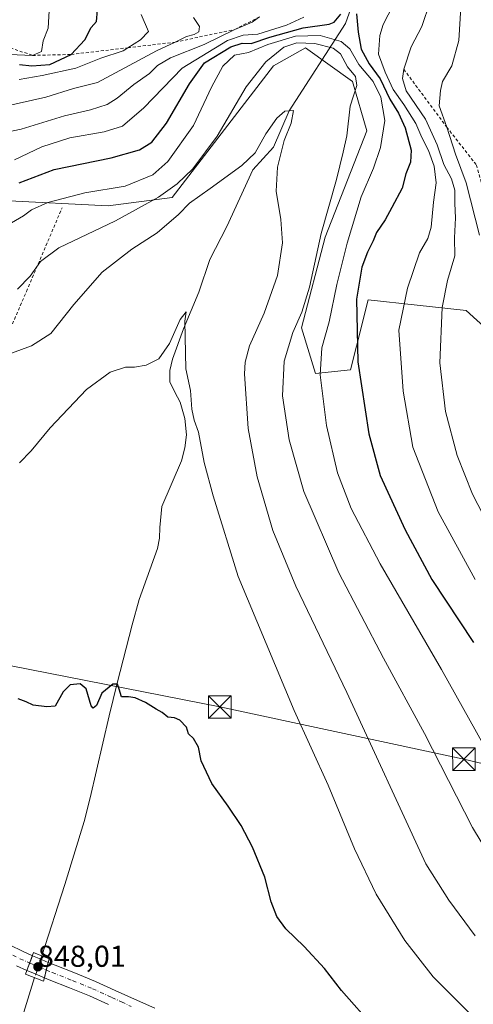
# Model space of a CAD drawing. Units: metres. Extents: x 637639 to 641085, y 4755260 to 4757642.
# Drawn here: x 639257 to 639407, y 4756739 to 4757065 of the extents above; entities that cross this region are included whole.
import ezdxf

# ---------------------------------------------------------------- set-up
doc = ezdxf.new("R2010")
doc.units = ezdxf.units.M
doc.header["$MEASUREMENT"] = 0
doc.linetypes.add('DGN Style 2', pattern=[1.6480167562047852, 0.988810053722871, -0.6592067024819142])
doc.linetypes.add('DGN Style 4', pattern=[2.6384748266838614, 1.318413404963828, -0.6592067024819142, 0.001648016756204785, -0.6592067024819142])
for name, color, linetype, lineweight in [('Alambrada', 7, 'DGN Style 2', 0), ('Arbolado forestal CxS', 92, 'Continuous', 0), ('Corriente natural eje', 4, 'DGN Style 4', 0), ('Corriente natural lineal', 142, 'Continuous', 13), ('Corriente natural lineal oculto', 9, 'DGN Style 4', 13), ('Curva de nivel maestra', 30, 'Continuous', 30), ('Curva de nivel normal', 30, 'Continuous', 0), ('Escarpado lineal', 30, 'DGN Style 2', 0), ('Pista pavimentada Cxs', 135, 'Continuous', 0), ('Pista pavimentada eje', 135, 'DGN Style 4', 0), ('Prado CxS', 92, 'Continuous', 0), ('Puente Cxs', 1, 'Continuous', 13), ('Punto de cota en terreno', 7, 'Continuous', 0), ('Roquedo CxS', 135, 'Continuous', 0), ('Rótulo de punto de cota en construcción', 7, 'Continuous', 0), ('Tendido', 6, 'Continuous', 0), ('Torre de tendido puntual', 7, 'Continuous', 0)]:
    doc.layers.add(name, color=color, linetype=linetype, lineweight=lineweight)
doc.styles.add('Style-Arial', font='txt')

# ---------------------------------------------------------------- blocks, each defined once
blk = doc.blocks.new('5PATER')
at = {"layer": 'Roquedo CxS', "linetype": 'Continuous', "lineweight": 0}
h = blk.add_hatch(color=51, dxfattribs=at)
edge = h.paths.add_edge_path()
edge.add_ellipse((0, 0), major_axis=(-0.1095731443231308, -0.1110710700762829), ratio=0.9994222409660322, start_angle=0, end_angle=360)
blk = doc.blocks.new('5TTEND')
at = {"layer": 'Corriente natural eje', "color": 7, "linetype": 'Continuous', "lineweight": 0}
for p, q in [((-0.375, 0.3754), (0.375, -0.3746)), ((0.3720000000000001, 0.3784000000000001), (-0.3720000000000001, -0.3776))]:
    blk.add_line(p, q, dxfattribs=at)
at = {"layer": 'Corriente natural eje', "color": 7, "linetype": 'Continuous', "lineweight": 0, "flags": 128}
blk.add_lwpolyline([(-0.375, -0.3746), (0.375, -0.3746), (0.375, 0.3754), (-0.375, 0.3754), (-0.3720000000000001, -0.3776)], dxfattribs=at)

msp = doc.modelspace()

# ---------------------------------------------------------------- linework, layer by layer
at = {"layer": 'Alambrada', "color": 7, "linetype": 'DGN Style 2', "lineweight": 0}
msp.add_polyline3d([(639173.4600999998, 4757036.460100001, 880.2155000000058), (639154.5900999998, 4756988.1601, 863.5163999999932), (639135.7200999996, 4756945.7401, 856.7198999999965), (639126.2901, 4756922.170100001, 854.8105999999971), (639112.7200999996, 4756891.540100001, 853.449299999993), (639095.0401, 4756849.710100001, 851.1870000000055), (639088.5500999996, 4756833.220100001, 850.468200000003), (639092.0800999999, 4756830.270099999, 850.4225000000006), (639114.4700999996, 4756820.2401, 850.0354999999981), (639179.8601000002, 4756791.940099999, 848.307799999995), (639196.3701, 4756830.8201, 849.7875000000058), (639217.0100999996, 4756877.950099999, 852.550000000003), (639232.9301000005, 4756914.4801, 856.4616999999998), (639247.6700999998, 4756949.2401, 860.2238000000071), (639258.8701, 4756975.1601, 868.2010000000009), (639270.6700999998, 4757002.850099999, 874.196299999996)], dxfattribs=at)
at = {"layer": 'Arbolado forestal CxS', "color": 92, "linetype": 'Continuous', "lineweight": 0}
for points in [[(639511.2560999999, 4756872.233100001, 914.4713000000047), (639404.6108999997, 4756968.884299999, 887.0390000000043), (639372.1233000001, 4756972.368100001, 875.1747999999935), (639368.2763, 4756956.971700001, 874.5023999999976), (639366.3217000002, 4756949.149300001, 873.5387000000047), (639354.7187000001, 4756947.988700001, 868.5418999999965), (639350.0783000002, 4756963.080700001, 864.7118999999948), (639357.9471000005, 4756993.160300001, 864.5193), (639371.7399000004, 4757028.413699999, 866.4778999999982), (639366.9155000001, 4757044.8157, 862.8861999999936), (639351.4178999999, 4757055.888900001, 865.7412000000041), (639340.7588999998, 4757049.9243, 864.8080999999949), (639307.1529000001, 4757006.2775, 866.0323000000062), (639285.9420999996, 4757003.554099999, 868.6589999999997), (639250.9713000003, 4757005.282099999, 875.402700000006)], [(639250.9713000003, 4757005.282099999, 875.402700000006), (639285.9420999996, 4757003.554099999, 868.6589999999997), (639307.1529000001, 4757006.2775, 866.0323000000062), (639340.7588999998, 4757049.9243, 864.8080999999949), (639351.4178999999, 4757055.888900001, 865.7412000000041), (639366.9155000001, 4757044.8157, 862.8861999999936), (639371.7399000004, 4757028.413699999, 866.4778999999982), (639357.9471000005, 4756993.160300001, 864.5193), (639350.0783000002, 4756963.080700001, 864.7118999999948), (639354.7187000001, 4756947.988700001, 868.5418999999965), (639366.3217000002, 4756949.149300001, 873.5387000000047), (639368.2763, 4756956.971700001, 874.5023999999976), (639372.1233000001, 4756972.368100001, 875.1747999999935), (639404.6108999997, 4756968.884299999, 887.0390000000043), (639511.2560999999, 4756872.233100001, 914.4713000000047), (639509.5268999999, 4756864.5713, 912.172399999996), (639519.2292999999, 4756851.9801, 911.5301000000036), (639565.9823000003, 4756831.6041, 916.8310999999958)]]:
    msp.add_polyline3d(points, dxfattribs=at)
at = {"layer": 'Corriente natural lineal', "color": 142, "linetype": 'Continuous', "lineweight": 13}
for points in [[(639368.7599999999, 4757075.645, 875.7998999999982), (639364.5861999998, 4757064.013, 874.3328999999941), (639345.9800000006, 4757035.029999999, 861.0158999999985), (639340.7736999998, 4757023.002499999, 859.6089999999967), (639333.9488000004, 4757015.524900001, 859.9027999999963), (639325.3300999999, 4756996.720100001, 857.3347000000067), (639319.7001, 4756985.7301, 856.9005000000034), (639316.0301000001, 4756974.890100001, 856.2237000000023), (639310.9401000004, 4756962.7301, 855.1950000000071), (639307.2600999996, 4756952.6801, 854.4961999999941), (639306.3901000004, 4756948.940099999, 854.3527000000032), (639306.4501, 4756945.1801, 854.0608000000066), (639308.0000999998, 4756941.800100001, 853.8466999999946), (639309.8300999999, 4756938.380100001, 854.0908999999956), (639311.3201000001, 4756933.0101, 853.5584999999993), (639311.9501, 4756927.630100001, 853.4131000000052), (639311.4001000002, 4756923.270099999, 853.0685999999987), (639310.2301000003, 4756918.9301, 852.8763999999937), (639303.7301000003, 4756903.850099999, 852.3175999999949), (639303.0900999998, 4756896.860099999, 852.0022000000026), (639302.9600999998, 4756893.3301, 851.8273999999947), (639302.3400999998, 4756889.890100001, 851.513300000006), (639296.2600999996, 4756872.9801, 851.0853999999963), (639293.8800999997, 4756864.540100001, 850.683999999994), (639288.9101, 4756845.270099999, 850.1946999999927), (639286.2701000003, 4756834.440099999, 849.9238000000041), (639280.0000999998, 4756807.170100001, 848.7881999999954), (639277.9401000004, 4756799.350099999, 848.3022999999957), (639271.5900999998, 4756778.4901, 848.4661000000051), (639263.9700999996, 4756754.870100001, 847.2838000000047)], [(639261.5597999999, 4756747.598900001, 847.077099999995), (639256.6501000002, 4756731.860099999, 846.5786999999982), (639252.6300999997, 4756717.7401, 846.1682000000001), (639245.0401, 4756695.710100001, 845.6922999999952), (639241.4200999998, 4756684.6601, 845.4737000000023), (639238.9101, 4756673.370100001, 845.3092999999935), (639230.3000999996, 4756639.720100001, 845.0755999999965), (639220.9700999996, 4756609.110099999, 844.5173999999971)]]:
    msp.add_polyline3d(points, dxfattribs=at)
at = {"layer": 'Corriente natural lineal oculto', "color": 9, "linetype": 'DGN Style 4', "lineweight": 13, "extrusion": (-0.9317304130158276, 0.3031725126362944, 0.199912143310884), "elevation": 846665.0253961879, "flags": 128}
msp.add_lwpolyline([(-4721121.82724751, -171880.9548377674), (-4721121.818709579, -171880.955143948), (-4721114.167083219, -171881.1657962111)], dxfattribs=at)
at = {"layer": 'Curva de nivel maestra', "color": 30, "linetype": 'Continuous', "lineweight": 30, "flags": 128}
for points, elevation in [([(639256.54, 4757050.450099999), (639260.6600000003, 4757050.0001), (639266.5800000001, 4757050.4001), (639273.6699999999, 4757053.7401), (639278.2599999999, 4757058.610099999), (639280.3399999999, 4757062.640100001), (639282.0599999997, 4757064.720100001), (639282.4199999999, 4757068.4801)], 900), ([(639256.4800000006, 4757011.190099999), (639268.0999999996, 4757015.590100001), (639286.9800000006, 4757019.4901), (639296.3499999996, 4757022.1501), (639300.3799999999, 4757024.6501), (639305.2599999999, 4757030.9301), (639312.9400000004, 4757044.050100001), (639317.9199999999, 4757051.0101), (639326.5700000003, 4757056.290100001), (639330.3399999999, 4757057.470100001), (639333.3099999997, 4757057.370100001), (639339.5199999996, 4757059.520099999), (639350.6299999999, 4757062.620100001), (639359.2199999997, 4757063.790100001), (639360.8700000001, 4757064.450099999), (639363.0599999997, 4757067.0601)], 875), ([(639368.2699999996, 4757067.2401), (639368.8499999996, 4757061.170100001), (639369.8099999997, 4757055.5001), (639372.4400000004, 4757050.600099999), (639376.1200000001, 4757045.620100001), (639379.3700000001, 4757038.9001), (639382.1600000003, 4757034.280099999), (639384.4100000003, 4757029.390100001), (639386.4199999999, 4757022.030099999), (639386.2000000002, 4757018.0001), (639384.6799999997, 4757014.200099999), (639383.4600000001, 4757009.450099999), (639380.0499999998, 4757003.020099999), (639377.7800000003, 4756998.860099999), (639374.9100000003, 4756994.710100001), (639373.8300000001, 4756991.890100001), (639371.9299999997, 4756988.220100001), (639370.0899999999, 4756983.1601), (639368.29, 4756972.620100001), (639368.6799999997, 4756951.860099999), (639372.3300000001, 4756927.970100001), (639376.1100000005, 4756914.100099999), (639384.4199999999, 4756896.0601), (639393.2699999996, 4756879.640100001), (639407.0800000001, 4756858.720100001)], 875), ([(639374.2100000001, 4756730.9001), (639363.3200000003, 4756743.340100001), (639357.7000000002, 4756750.630100001), (639350.9000000004, 4756757.9101), (639344.8399999999, 4756763.7601), (639341.8600000005, 4756767.870100001), (639340.0300000003, 4756772.700099999), (639337.8600000005, 4756780.870100001), (639333.7999999998, 4756790.8101), (639330.0499999998, 4756798.0601), (639325.79, 4756804.460100001), (639320.3399999999, 4756812.020099999), (639316.7999999998, 4756819.470100001), (639315.8899999997, 4756824.0701), (639314.2400000002, 4756826.920100001), (639312.6200000001, 4756828.460100001), (639311.9500000002, 4756830.620100001), (639309.75, 4756833.030099999), (639307.9800000006, 4756833.7601), (639305.6799999997, 4756833.940099999), (639303.9100000003, 4756835.5601), (639301.8600000005, 4756836.6601), (639298.3099999997, 4756838.860099999), (639294.9400000004, 4756840.4001), (639292.6900000004, 4756840.6801), (639290.3899999997, 4756840.710100001), (639289.6200000001, 4756843.280099999), (639289.0599999997, 4756844.9301), (639287.5499999998, 4756844.9101), (639283.8799999999, 4756841.9301), (639282.0800000001, 4756837.790100001), (639280.9299999997, 4756837.0001), (639280.3200000003, 4756837.780099999), (639278.6900000004, 4756843.340100001), (639276.7000000002, 4756845.020099999), (639273.3399999999, 4756844.670100001), (639271.0800000001, 4756842.4101), (639268.4299999997, 4756837.630100001), (639265.5800000001, 4756837.350099999), (639261.0800000001, 4756837.9901), (639258.7999999998, 4756839.050100001), (639256.0800000001, 4756840.0701)], 850)]:
    msp.add_lwpolyline(points, dxfattribs=dict(at, elevation=elevation))
at = {"layer": 'Curva de nivel normal', "color": 30, "linetype": 'Continuous', "lineweight": 0, "flags": 128}
for points, elevation in [([(639382.1200000001, 4757073.460000001), (639377.1299999999, 4757063.640000001), (639376.04, 4757060.08), (639375.5499999998, 4757053.82), (639377.8200000003, 4757047.890000001), (639380.4400000004, 4757042.130000001), (639383.9400000004, 4757037.119999999), (639387.9400000004, 4757030.800000001), (639389.9600000001, 4757026.180000001), (639392.1500000004, 4757021.84), (639394.04, 4757016.74), (639394.7199999997, 4757011.140000001), (639393.7800000003, 4757004.77), (639393.0199999996, 4756996.460000001), (639391.9699999997, 4756992.76), (639389.1900000004, 4756987.949999999), (639385.2400000002, 4756976.27), (639382.2999999998, 4756962.289999999), (639383.7300000006, 4756942.130000001), (639386.9600000001, 4756923.480000001), (639395.3899999997, 4756902.050000001), (639407.6799999997, 4756879.600000001)], 880), ([(639392.6799999997, 4757071.210000001), (639389.9800000006, 4757063), (639386.4100000003, 4757056.220000001), (639383.9600000001, 4757048.8101), (639383.5599999997, 4757045.720000001), (639384.7800000003, 4757041.630000001), (639391.1799999997, 4757032.27), (639395.0800000001, 4757023.74), (639397.2599999999, 4757017.25), (639399.8300000001, 4757012.480000001), (639400.8700000001, 4757008.76), (639400.9299999997, 4757004.359999999), (639401.0999999996, 4756999.58), (639400.7800000003, 4756992.92), (639400.9299999997, 4756986.930000001), (639398.4199999999, 4756978.75), (639396.6699999999, 4756969.800000001), (639395.9600000001, 4756951.5), (639397.7800000003, 4756935.369999999), (639401.6299999999, 4756920.779999999), (639406.7400000002, 4756907.869999999), (639413.8700000001, 4756894.210000001)], 885), ([(639403.1100000005, 4757073.07), (639402.1699999999, 4757058.369999999), (639399.8899999997, 4757049.970000001), (639396.8300000001, 4757044.77), (639396.0999999996, 4757041.76), (639395.7199999997, 4757036.699999999), (639398.1900000004, 4757029.6601), (639401.0999999996, 4757020.720000001), (639404.6100000005, 4757011.16), (639409.04, 4756993.869999999)], 890), ([(639253.25, 4757053.720000001), (639260.9199999999, 4757053.420100001), (639263.8799999999, 4757054.720000001), (639264.4100000003, 4757058.279999999), (639266.0800000001, 4757062.470000001), (639266.5, 4757070.16)], 905), ([(639245.9400000004, 4757026.680000001), (639257.1399999997, 4757029), (639271.4400000004, 4757033.4), (639280.04, 4757035.380000001), (639285.5800000001, 4757037.17), (639288.9600000001, 4757039.24), (639294.4400000004, 4757043.810000001), (639299.6200000001, 4757047.41), (639302.29, 4757050.100000001), (639306.6299999999, 4757052.65), (639317.7599999999, 4757057.039999999), (639327.9199999999, 4757062.020099999), (639333.7000000002, 4757064.4), (639336.1500000004, 4757066.2401)], 885), ([(639251.9900000002, 4757036.619999999), (639265.25, 4757039.539999999), (639274.4400000004, 4757042.480000001), (639282.4299999997, 4757044.41), (639302.0199999996, 4757054.9), (639308.2199999997, 4757057.840100001), (639311.9100000003, 4757059.730000001), (639314.5, 4757060.359999999), (639316.0599999997, 4757061.25), (639316.25, 4757063.050000001), (639314.2100000001, 4757065.949999999)], 890), ([(639254.9199999999, 4757018.789999999), (639263.9199999999, 4757023.07), (639273.25, 4757026.119999999), (639284.5800000001, 4757028.039999999), (639290.6600000003, 4757030.01), (639297.7800000003, 4757036.09), (639310.5300000003, 4757049.16), (639325.4900000002, 4757058.350000001), (639330.6799999997, 4757060.17), (639335.5999999996, 4757060.42), (639345.1100000005, 4757063.41), (639350.7999999998, 4757066.119999999)], 880), ([(639296.9000000004, 4757066.99), (639299.3499999996, 4757061.32), (639296.7199999997, 4757058.57), (639292.5153999999, 4757055.976500001), (639290.9000000004, 4757054.980000001), (639283.5700000003, 4757052.480000001), (639275.25, 4757049.210000001), (639264.0800000001, 4757046.720000001), (639256.4800000006, 4757045.449999999)], 895), ([(639253.9199999999, 4756997.859999999), (639257.9199999999, 4757000.189999999), (639260.5800000001, 4757002.26), (639265.9199999999, 4757004.640000001), (639278.2599999999, 4757007.800000001), (639291.5499999998, 4757010.08), (639300.79, 4757013.77), (639305.7000000002, 4757018.220000001), (639314.2000000002, 4757030.220000001), (639320.25, 4757042.890000001), (639323.9600000001, 4757049.890000001), (639327.8099999997, 4757053.460000001), (639332.4800000006, 4757054.34), (639338.9400000004, 4757057.09), (639348.0199999996, 4757059.850000001), (639356.2699999996, 4757060), (639363.1799999997, 4757058.09), (639366.0300000003, 4757055.560000001), (639369.0700000003, 4757050.449999999), (639373.7599999999, 4757044.720000001), (639376.3700000001, 4757039.58), (639377.6799999997, 4757031.890000001), (639376.2800000003, 4757022.92), (639373.8799999999, 4757016.01), (639369.8600000005, 4757006.58), (639365.1399999997, 4756991.119999999), (639361.7400000002, 4756977.470000001), (639359.1799999997, 4756965.119999999), (639356.8099999997, 4756956.480000001), (639356.25, 4756947.539999999), (639358.3399999999, 4756930.67), (639362.0099999999, 4756915), (639366.5300000003, 4756903.189999999), (639376.1600000003, 4756884.83), (639396.5199999996, 4756849.779999999), (639412.8499999996, 4756820.529999999)], 870), ([(639255.9199999999, 4756975.960000001), (639260.1399999997, 4756980.17), (639263.5, 4756985.100000001), (639269.6299999999, 4756989.609999999), (639288.3399999999, 4756998.600000001), (639302.5899999999, 4757006.430000001), (639308.7999999998, 4757010.890000001), (639313.9699999997, 4757015.77), (639322.0800000001, 4757026.67), (639331.7100000001, 4757043.029999999), (639338.2800000003, 4757051.34), (639341.7300000006, 4757054.220000001), (639344.1799999997, 4757056.180000001), (639348.4900000002, 4757057.65), (639354.4699999997, 4757057.380000001), (639360.5999999996, 4757055.82), (639363.0199999996, 4757054), (639365.3200000003, 4757049.630000001), (639367.9199999999, 4757046.42), (639368.3799999999, 4757043.460000001), (639366.1399999997, 4757036.65), (639365.0999999996, 4757026.800000001), (639363.8799999999, 4757021.390000001), (639361.6200000001, 4757012.27), (639356.6100000005, 4756994.42), (639352.6500000004, 4756976.609999999), (639350.1600000003, 4756968.230000001), (639347.2000000002, 4756961.560000001), (639344.3200000003, 4756952.060000001), (639343.7699999996, 4756940.49), (639345.9400000004, 4756925.930000001), (639350.7800000003, 4756908.77), (639362.4600000001, 4756881.789999999), (639377.2199999997, 4756853.560000001), (639390.8700000001, 4756828.550000001), (639406.7999999998, 4756797.34), (639415.9800000006, 4756782)], 865), ([(639407.6200000001, 4756761.470000001), (639398.8799999999, 4756773.279999999), (639391.3099999997, 4756785.33), (639365.04, 4756842.119999999), (639348.1600000003, 4756877.470000001), (639340.5099999999, 4756895.92), (639335.3399999999, 4756913.680000001), (639332.3499999996, 4756929.720000001), (639331.1500000004, 4756947.82), (639331.3200000003, 4756951.67), (639332.8399999999, 4756957.17), (639337.6600000003, 4756967.99), (639342.0800000001, 4756980.430000001), (639343.7300000006, 4756991.289999999), (639343.2300000006, 4756999.039999999), (639341.6699999999, 4757008.430000001), (639342.0800000001, 4757016.380000001), (639344.3099999997, 4757025.230000001), (639346.6299999999, 4757030.930000001), (639347.3799999999, 4757035.16), (639344.5800000001, 4757034.9), (639341.9100000003, 4757032.560000001), (639338.2599999999, 4757027.470000001), (639334.6699999999, 4757021.17), (639330.3200000003, 4757016.92), (639319.8099999997, 4757009.24), (639312.9600000001, 4757004.449999999), (639309.2400000002, 4757000.619999999), (639302.25, 4756994.57), (639293.8499999996, 4756989.17), (639283.9900000002, 4756981.550000001), (639274.5199999996, 4756970.810000001), (639266.9199999999, 4756961.25), (639260.5800000001, 4756957.140000001), (639249.25, 4756952.99)], 860), ([(639406.4699999997, 4756735.02), (639393.75, 4756747.84), (639384.29, 4756759.869999999), (639374.7800000003, 4756775.32), (639367.6500000004, 4756790.32), (639358.8700000001, 4756811.42), (639347.6100000005, 4756836.16), (639329.0999999996, 4756880.65), (639320.7400000002, 4756907.4), (639317.75, 4756918.460000001), (639315.9299999997, 4756928.470000001), (639314.4600000001, 4756932.51), (639313.7000000002, 4756936.119999999), (639313.2699999996, 4756942.32), (639311.7000000002, 4756949.439999999), (639311.3600000005, 4756965.350000001), (639311.7999999998, 4756968.380000001), (639309.79, 4756965.83), (639306.2599999999, 4756957.930000001), (639302.75, 4756952.789999999), (639298.5599999997, 4756950.699999999), (639294.6299999999, 4756950.050000001), (639291.6900000004, 4756950), (639286.6600000003, 4756948.4), (639278.8200000003, 4756942.630000001), (639266.7699999996, 4756929.91), (639260.3799999999, 4756922.350000001), (639256.5800000001, 4756918.279999999)], 855)]:
    msp.add_lwpolyline(points, dxfattribs=dict(at, elevation=elevation))
at = {"layer": 'Escarpado lineal', "color": 30, "linetype": 'DGN Style 2', "lineweight": 0}
for points in [[(639039.6611000003, 4757120.001800001, 901.6242000000057), (639092.2583999997, 4757132.954500001, 892.7271999999939), (639138.6699999999, 4757111.460100001, 905.3539000000019), (639158.8600000005, 4757099.4801, 904.9404000000068), (639202.0099999999, 4757080.960100001, 909.8050999999978), (639232.4900000002, 4757064.460100001, 910.5837999999932), (639239.5099999999, 4757060.7301, 909.7624999999971), (639260.9199999999, 4757053.420100001, 905.8095999999933), (639273.6699999999, 4757053.7401, 901.6477000000014), (639292.5153999999, 4757055.976500001, 896.5734999999986), (639308.2199999997, 4757057.840100001, 891.0620000000055), (639327.9199999999, 4757062.020099999, 886.1391000000004), (639336.1500000004, 4757066.2401, 884.9804000000004)], [(639383.9600000001, 4757048.8101, 883.6456000000036), (639398.1900000004, 4757029.6601, 888.8898999999947), (639408.0531000001, 4757017.078400001, 893.1484000000056), (639411.8660000004, 4757003.642999999, 893.4287999999942)]]:
    msp.add_polyline3d(points, dxfattribs=at)
at = {"layer": 'Pista pavimentada Cxs', "color": 135, "linetype": 'Continuous', "lineweight": 0, "extrusion": (-0.1516875139387874, -0.4128789664673624, 0.8980656196313901), "elevation": -2060167.571784863, "flags": 128}
msp.add_lwpolyline([(-1040334.216028513, 4208180.8847131), (-1040334.216028513, 4208175.121080738)], dxfattribs=at)
msp.add_lwpolyline([(-1040334.216028513, 4208180.8847131), (-1040334.216028513, 4208175.121080738)], dxfattribs=at)
at = {"layer": 'Pista pavimentada Cxs', "color": 135, "linetype": 'Continuous', "lineweight": 0, "extrusion": (0.3936231317063149, 0.9190976824183396, 0.0178963783752549), "elevation": 4623565.460378918, "flags": 128}
msp.add_lwpolyline([(1285031.410471945, -81907.08778785614), (1285029.019750322, -81906.88075469914), (1285025.675841548, -81908.31838493995)], dxfattribs=at)
at = {"layer": 'Pista pavimentada Cxs', "color": 135, "linetype": 'Continuous', "lineweight": 0, "extrusion": (0.9676777698339414, -0.2521216625429689, 0.005865240470671892), "elevation": -580671.8005463511, "flags": 128}
msp.add_lwpolyline([(4764253.339884522, 4253.999116380854), (4764255.952629506, 4254.852031051556), (4764258.565130524, 4255.729346141956)], dxfattribs=at)
msp.add_lwpolyline([(4764253.339884522, 4253.999116380854), (4764255.952629506, 4254.852031051556), (4764258.565130524, 4255.729346141956)], dxfattribs=at)
at = {"layer": 'Pista pavimentada Cxs', "color": 135, "linetype": 'Continuous', "lineweight": 0, "extrusion": (0.3920962204234387, 0.919047745989496, 0.0401471608122051), "elevation": 4622365.5012969, "flags": 128}
msp.add_lwpolyline([(1278618.727523392, -184875.7558626608), (1278622.844053858, -184875.117347876), (1278624.979925687, -184875.3301194171)], dxfattribs=at)
at = {"layer": 'Pista pavimentada Cxs', "color": 135, "linetype": 'Continuous', "lineweight": 0}
for points in [[(639253.2001, 4756758.5001, 848.2084999999934), (639257.7200999996, 4756756.210100001, 849.7093000000023), (639260.8239000002, 4756754.874700001, 851.1067999999941), (639259.0389, 4756750.016100001, 848.5715999999958), (639255.5301000001, 4756751.530099999, 848.0727000000044)], [(639253.2001, 4756758.5001, 848.2084999999934), (639257.7200999996, 4756756.210100001, 849.7093000000023), (639260.8239000002, 4756754.874700001, 851.1067999999941)], [(639259.0389, 4756750.016100001, 848.5715999999958), (639255.5301000001, 4756751.530099999, 848.0727000000044)], [(639286.0701000001, 4756738.670100001, 847.3007999999973), (639279.7600999996, 4756741.5601, 847.3362999999954), (639273.1601, 4756744.2301, 847.718599999993), (639266.3901000004, 4756746.9101, 847.878800000006), (639264.7965000002, 4756747.578299999, 848.1462000000029), (639265.4502999998, 4756750.107899999, 848.999100000001), (639266.1041000001, 4756752.6373, 849.8763999999937), (639268.3400999998, 4756751.700099999, 849.056500000006), (639275.0800999999, 4756749.030099999, 847.6484000000056), (639281.8000999996, 4756746.3101, 847.4305000000023), (639288.2200999996, 4756743.370100001, 847.2434999999969), (639294.6401000004, 4756740.420100001, 847.1371999999974), (639301.4401000004, 4756737.5101, 846.9545999999974)], [(639266.1041000001, 4756752.6373, 849.8763999999937), (639268.3400999998, 4756751.700099999, 849.056500000006), (639275.0800999999, 4756749.030099999, 847.6484000000056), (639281.8000999996, 4756746.3101, 847.4305000000023), (639288.2200999996, 4756743.370100001, 847.2434999999969), (639294.6401000004, 4756740.420100001, 847.1371999999974), (639301.4401000004, 4756737.5101, 846.9545999999974)], [(639286.0701000001, 4756738.670100001, 847.3007999999973), (639279.7600999996, 4756741.5601, 847.3362999999954), (639273.1601, 4756744.2301, 847.718599999993), (639266.3901000004, 4756746.9101, 847.878800000006), (639264.7965000002, 4756747.578299999, 848.1462000000029)]]:
    msp.add_polyline3d(points, dxfattribs=at)
msp.add_polyline3d([(639266.1041000001, 4756752.6373, 849.8763999999937), (639265.4502999998, 4756750.107899999, 848.999100000001), (639264.7965000002, 4756747.578299999, 848.1462000000029), (639261.0000999998, 4756749.170100001, 848.7841999999946), (639259.0389, 4756750.016100001, 848.5715999999958), (639260.8239000002, 4756754.874700001, 851.1067999999941), (639263.0201000003, 4756753.9301, 851.3138000000035)], close=True, dxfattribs=at)
at = {"layer": 'Pista pavimentada eje', "color": 135, "linetype": 'DGN Style 4', "lineweight": 0, "extrusion": (0.3917459083749169, 0.9197882545752759, 0.02290654965024018), "elevation": 4625651.951356608, "flags": 128}
msp.add_lwpolyline([(1275789.284665331, -105135.7482978167), (1275787.021454168, -105135.3894036467), (1275783.291243897, -105136.3136461581)], dxfattribs=at)
at = {"layer": 'Pista pavimentada eje', "color": 135, "linetype": 'DGN Style 4', "lineweight": 0}
for points in [[(639254.2950999998, 4756755.045100001, 848.2419999999984), (639256.6250999998, 4756753.870100001, 848.7908000000025), (639259.9310999997, 4756752.444499999, 849.5642999999982)], [(639265.4502999998, 4756750.107899999, 848.999100000001), (639267.3651000002, 4756749.3051, 848.3794000000053), (639274.1201, 4756746.630100001, 847.4894000000058), (639280.7801000001, 4756743.9351, 847.3377999999939), (639287.1451000003, 4756741.020099999, 847.2281999999979), (639290.3551000003, 4756739.545100001, 847.1903000000021), (639293.5900999998, 4756738.0551, 847.0736999999936)]]:
    msp.add_polyline3d(points, dxfattribs=at)
at = {"layer": 'Prado CxS', "color": 92, "linetype": 'Continuous', "lineweight": 0}
for points in [[(639250.9713000003, 4757005.282099999, 875.402700000006), (639285.9420999996, 4757003.554099999, 868.6589999999997), (639307.1529000001, 4757006.2775, 866.0323000000062), (639340.7588999998, 4757049.9243, 864.8080999999949), (639351.4178999999, 4757055.888900001, 865.7412000000041), (639366.9155000001, 4757044.8157, 862.8861999999936), (639371.7399000004, 4757028.413699999, 866.4778999999982), (639357.9471000005, 4756993.160300001, 864.5193), (639350.0783000002, 4756963.080700001, 864.7118999999948), (639354.7187000001, 4756947.988700001, 868.5418999999965), (639366.3217000002, 4756949.149300001, 873.5387000000047), (639368.2763, 4756956.971700001, 874.5023999999976), (639372.1233000001, 4756972.368100001, 875.1747999999935), (639404.6108999997, 4756968.884299999, 887.0390000000043), (639511.2560999999, 4756872.233100001, 914.4713000000047), (639509.5268999999, 4756864.5713, 912.172399999996), (639519.2292999999, 4756851.9801, 911.5301000000036), (639565.9823000003, 4756831.6041, 916.8310999999958), (639563.6823000005, 4756829.626300001, 915.4802000000054), (639552.5349000003, 4756817.2985, 908.2410999999993), (639522.7805000005, 4756758.172700001, 879.0758999999963), (639555.3507000003, 4756738.860099999, 876.5681000000042), (639590.5922999998, 4756736.883099999, 873.3172999999952)], [(639250.9713000003, 4757005.282099999, 875.402700000006), (639285.9420999996, 4757003.554099999, 868.6589999999997), (639307.1529000001, 4757006.2775, 866.0323000000062), (639340.7588999998, 4757049.9243, 864.8080999999949), (639351.4178999999, 4757055.888900001, 865.7412000000041), (639366.9155000001, 4757044.8157, 862.8861999999936), (639371.7399000004, 4757028.413699999, 866.4778999999982), (639357.9471000005, 4756993.160300001, 864.5193), (639350.0783000002, 4756963.080700001, 864.7118999999948), (639354.7187000001, 4756947.988700001, 868.5418999999965), (639366.3217000002, 4756949.149300001, 873.5387000000047), (639368.2763, 4756956.971700001, 874.5023999999976), (639372.1233000001, 4756972.368100001, 875.1747999999935), (639404.6108999997, 4756968.884299999, 887.0390000000043), (639511.2560999999, 4756872.233100001, 914.4713000000047), (639509.5268999999, 4756864.5713, 912.172399999996), (639519.2292999999, 4756851.9801, 911.5301000000036), (639565.9823000003, 4756831.6041, 916.8310999999958)]]:
    msp.add_polyline3d(points, dxfattribs=at)
at = {"layer": 'Puente Cxs', "color": 1, "linetype": 'Continuous', "lineweight": 13}
msp.add_polyline3d([(639266.4200999998, 4756753.860099999, 850.6842999999935), (639264.5100999996, 4756746.470100001, 848.141699999993), (639258.5701000001, 4756748.7401, 848.1055999999954), (639261.2301000003, 4756755.9801, 851.9407999999967), (639266.4200999998, 4756753.860099999, 850.6842999999935)], dxfattribs=at)
msp.add_3dface([(639266.4200999998, 4756753.860099999, 850.6842999999935), (639264.5100999996, 4756746.470100001, 848.141699999993), (639258.5701000001, 4756748.7401, 848.1055999999954), (639261.2301000003, 4756755.9801, 851.9407999999967)], dxfattribs=at)
at = {"layer": 'Tendido', "color": 6, "linetype": 'Continuous', "lineweight": 0}
msp.add_polyline3d([(638410.2999999998, 4757029.77, 865.7954000000027), (638537.3554999996, 4757001.660300001, 861.7529999999971), (638651.3273999998, 4756978.236, 857.6266000000032), (638771.2548000002, 4756953.2621, 857.3968000000023), (638867.6621000003, 4756933.276500001, 857.8945999999996), (638979.7468999998, 4756908.6797, 855.3491000000067), (639096.9962999999, 4756884.267700001, 853.8711000000039), (639215.4911000002, 4756858.541099999, 851.9725999999937), (639322.9614000004, 4756837.346100001, 852.4982000000019), (639403.8992999997, 4756820.0405, 867.9383999999991), (639469.7251000004, 4756804.434800001, 885.8598000000056), (639545.6606999999, 4756789.618100001, 900.2234999999928), (639625.3635, 4756771.932600001, 892.1543999999994), (639718.5700000003, 4756751.51, 891.8178999999947), (639885.9685000004, 4756644.493799999, 872.8337000000029), (640047.0782000005, 4756539.320699999, 874.0568000000059), (640211.9139, 4756434.280900001, 887.1189000000013), (640344.4722999996, 4756348.943299999, 914.4030999999959), (640465.6399999997, 4756271.26, 924.8399999999965), (640581.9080999997, 4756229.6303, 914.1708999999975), (640685.2459000006, 4756194.3344, 892.6312000000034), (640788.5499999998, 4756159.050000001, 864.780899999998), (640941.9900000002, 4756103.859999999, 815.6736999999994), (641070.4795000004, 4756058.554400001, 776.8880000000064)], dxfattribs=at)

# ---------------------------------------------------------------- block references
at = {"layer": 'Punto de cota en terreno', "color": 7, "linetype": 'Continuous', "lineweight": 0, "xscale": 10, "yscale": 10, "zscale": 10}
msp.add_blockref('5PATER', (639262.6501000002, 4756751.188100001, 848.0056000000042), dxfattribs=at)
at = {"layer": 'Torre de tendido puntual', "color": 7, "linetype": 'Continuous', "lineweight": 0, "xscale": 10, "yscale": 10, "zscale": 10}
for p in [(639322.9614000004, 4756837.346100001, 852.4982000000019), (639403.8992999997, 4756820.0405, 867.9383999999991)]:
    msp.add_blockref('5TTEND', p, dxfattribs=at)

# ---------------------------------------------------------------- texts
at = {"layer": 'Rótulo de punto de cota en construcción', "color": 7, "linetype": 'Continuous', "lineweight": 0, "style": 'Style-Arial'}
msp.add_text('848,01', height=7.000000000000002, dxfattribs=at).set_placement((639262.6509999996, 4756751.188999999))

doc.saveas('drawing.dxf')
